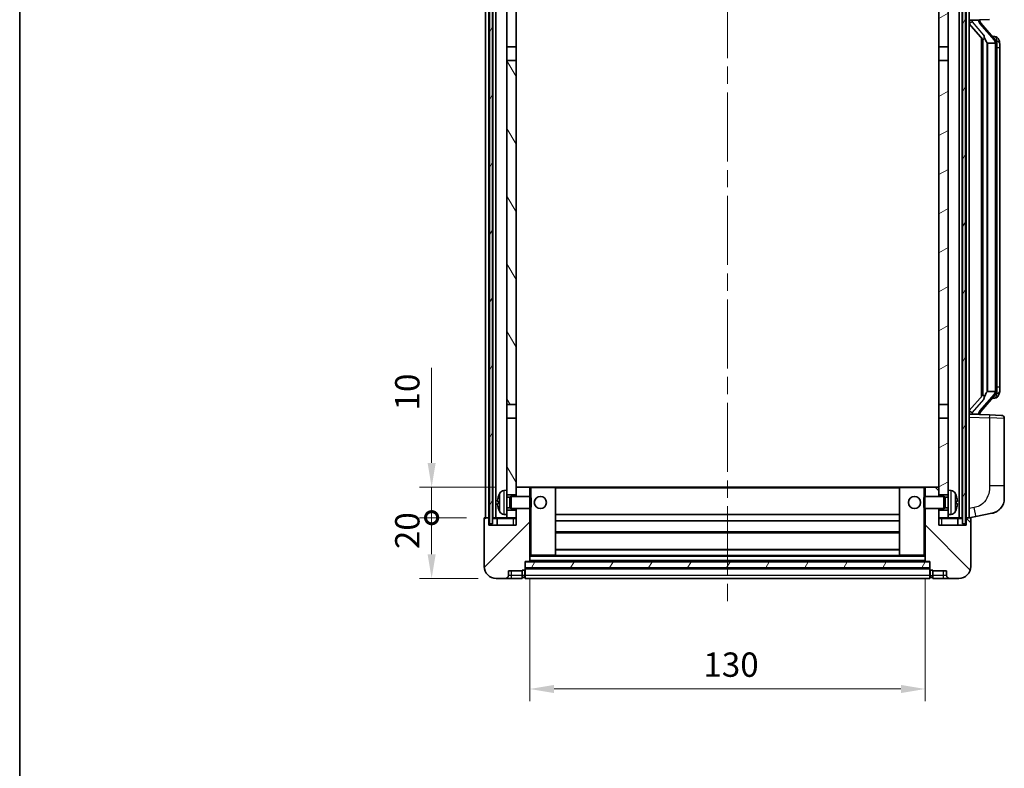
# Model space of a CAD drawing. Units: millimetres. Extents: x 58 to 7557, y 32 to 1156.
# Drawn here: x 1632 to 1956, y 629 to 875 of the extents above; entities that cross this region are included whole.
import ezdxf

# ---------------------------------------------------------------- set-up
doc = ezdxf.new("R2010")
doc.units = ezdxf.units.MM
doc.header["$LTSCALE"] = 4
doc.linetypes.add('CHAIN', pattern=[0.3543, 0.2362, -0.0295, 0.0591, -0.0295])
doc.layers.get('Defpoints').update_dxf_attribs({"lineweight": 25})
for name, color, linetype, lineweight in [('Border (ISO)', 7, 'Continuous', 35), ('Centerline (ISO)', 131, 'Continuous', 18), ('Dimension (ISO)', 7, 'Continuous', 18), ('Dimension (ISO) @ 1', 7, 'Continuous', 18), ('Hatch (ISO)', 1, 'Continuous', 18), ('Visible (ISO)', 7, 'Continuous', 35), ('Visible Narrow (ISO)', 7, 'Continuous', 25)]:
    doc.layers.add(name, color=color, linetype=linetype, lineweight=lineweight)
doc.styles.add('Note Text (TK)', font='txt')
doc.dimstyles.new('Default - Method 1b (TK)', dxfattribs={"dimscale": 4, "dimtxt": 2.5, "dimasz": 2.5, "dimexe": 1, "dimexo": 1.5, "dimgap": 1, "dimtad": 1, "dimtoh": 1, "dimrnd": 1e-08, "dimdsep": 46, "dimtxsty": 'Note Text (TK)', "dimcen": 0.09, "dimdle": 5, "dimclrd": 100, "dimclre": 100, "dimclrt": 7, "dimadec": 1, "dimazin": 1, "dimtfac": 1, "dimtmove": 0, "dimatfit": 3, "dimfxl": 1, "dimtolj": 1, "dimlwd": -1, "dimlwe": -1, "dimarcsym": 0})
pattern_1 = [(60, (1581.25, 4), (-9.6237, 5.55625), [])]

# ---------------------------------------------------------------- blocks, each defined once
blk = doc.blocks.new('図面枠 tk図枠')
at = {"layer": 'Border (ISO)'}
blk.add_line((14.5, 289), (14.5, 8), dxfattribs=at)
blk = doc.blocks.new('_DotSmall')
at = {"color": 0, "linetype": 'ByBlock', "const_width": 0.5}
blk.add_lwpolyline([(-0.0625, 0, 1), (0.0625, 0, 1)], format="xyb", close=True, dxfattribs=at)
blk = doc.blocks.new('*D284')
at = {"layer": 'Defpoints', "color": 0}
for p in [(1767.41, 710.93), (1784.91, 710.93), (1788.66, 690.93)]:
    blk.add_point(p, dxfattribs=at)
at = {"layer": 'Dimension (ISO)', "color": 100}
for p, q in [((1778.91, 710.93), (1763.41, 710.93)), ((1767.41, 698.93), (1767.41, 710.93)), ((1782.66, 690.93), (1763.41, 690.93))]:
    blk.add_line(p, q, dxfattribs=at)
blk.add_solid([(1766.08, 698.93), (1768.74, 698.93), (1767.41, 690.93)], dxfattribs=at)
at = {"layer": 'Dimension (ISO)', "color": 100, "xscale": 8, "yscale": 8, "zscale": 8, "rotation": 90}
blk.add_blockref('_DotSmall', (1767.41, 710.93), dxfattribs=at)
at = {"layer": 'Dimension (ISO)', "color": 7, "insert": (1759.41, 700.61), "char_height": 8, "attachment_point": 4, "rotation": 90, "style": 'Note Text (TK)'}
blk.add_mtext('\\A1;20', dxfattribs=at)
blk = doc.blocks.new('*D283')
at = {"layer": 'Defpoints', "color": 0}
for p in [(1767.41, 720.93), (1794.26, 720.93), (1784.91, 710.93)]:
    blk.add_point(p, dxfattribs=at)
at = {"layer": 'Dimension (ISO)', "color": 100}
for p, q in [((1767.41, 728.93), (1767.41, 760.18)), ((1788.26, 720.93), (1763.41, 720.93)), ((1767.41, 710.93), (1767.41, 720.93)), ((1778.91, 710.93), (1763.41, 710.93)), ((1767.41, 710.93), (1767.41, 702.93))]:
    blk.add_line(p, q, dxfattribs=at)
blk.add_solid([(1766.08, 728.93), (1768.74, 728.93), (1767.41, 720.93)], dxfattribs=at)
at = {"layer": 'Dimension (ISO)', "color": 100, "xscale": 8, "yscale": 8, "zscale": 8, "rotation": 90}
blk.add_blockref('_DotSmall', (1767.41, 710.93), dxfattribs=at)
at = {"layer": 'Dimension (ISO)', "color": 7, "insert": (1759.41, 746.18), "char_height": 8, "attachment_point": 4, "rotation": 90, "style": 'Note Text (TK)'}
blk.add_mtext('\\A1;10', dxfattribs=at)
blk = doc.blocks.new('*D280')
at = {"layer": 'Defpoints', "color": 0}
for p in [(1799.66, 696.63), (1929.66, 696.63), (1929.66, 654.63)]:
    blk.add_point(p, dxfattribs=at)
at = {"layer": 'Dimension (ISO)', "color": 100}
for p, q in [((1799.66, 690.63), (1799.66, 650.63)), ((1929.66, 690.63), (1929.66, 650.63)), ((1807.66, 654.63), (1921.66, 654.63))]:
    blk.add_line(p, q, dxfattribs=at)
for points in [[(1807.66, 655.96), (1807.66, 653.29), (1799.66, 654.63)], [(1921.66, 655.96), (1921.66, 653.29), (1929.66, 654.63)]]:
    blk.add_solid(points, dxfattribs=at)
at = {"layer": 'Dimension (ISO)', "color": 7, "insert": (1856.75, 662.63), "char_height": 8, "attachment_point": 4, "style": 'Note Text (TK)'}
blk.add_mtext('\\A1;130', dxfattribs=at)

msp = doc.modelspace()

# ---------------------------------------------------------------- hatches: boundary and pattern name
at = {"layer": 'Hatch (ISO)'}
h = msp.add_hatch(dxfattribs=at)
h.set_pattern_fill('ANSI31', color=256, scale=88.9, angle=14.999978, style=0)
h.set_pattern_definition(pattern_1)
h.paths.add_polyline_path([(1941.9107, 908.4281), (1941.9107, 708.9281), (1942.9107, 708.9281), (1942.9107, 908.4281)])
h.paths.add_polyline_path([(1786.4107, 908.4281), (1786.4107, 708.9281), (1787.4107, 708.9281), (1787.4107, 908.4281)])
h = msp.add_hatch(dxfattribs=at)
h.set_pattern_fill('ANSI31', color=256, scale=88.9, angle=75.000175, style=0)
h.set_pattern_definition([(120.0002, (1581.25, 4), (-9.62369, -5.55628), [])])
h.paths.add_polyline_path([(1792.1607, 713.4281), (1792.1607, 711.9281), (1792.1607, 710.9281), (1795.1607, 710.9281), (1795.1607, 713.4281)])
h.paths.add_polyline_path([(1792.1607, 865.6781), (1795.1607, 865.6781), (1795.1607, 908.4281), (1792.1607, 908.4281)])
h.paths.add_polyline_path([(1792.1607, 719.9281), (1792.1607, 718.4281), (1795.1607, 718.4281), (1795.1607, 720.8281), (1795.1607, 743.6781), (1792.1607, 743.6781)])
h.paths.add_polyline_path([(1792.1607, 748.1781), (1795.1607, 748.1781), (1795.1607, 861.1781), (1792.1607, 861.1781)])
h = msp.add_hatch(dxfattribs=at)
h.set_pattern_fill('ANSI31', color=256, scale=88.9, angle=-14.999978, style=0)
h.set_pattern_definition([(30, (1581.25, 4), (-5.55625, 9.6237), [])])
h.paths.add_polyline_path([(1937.1607, 711.9281), (1937.1607, 713.4281), (1934.1607, 713.4281), (1934.1607, 710.9281), (1937.1607, 710.9281)])
h.paths.add_polyline_path([(1934.1607, 865.6781), (1937.1607, 865.6781), (1937.1607, 908.4281), (1934.1607, 908.4281)])
h.paths.add_polyline_path([(1937.1607, 718.4281), (1937.1607, 719.9281), (1937.1607, 743.6781), (1934.1607, 743.6781), (1934.1607, 720.8281), (1934.1607, 718.4281)])
h.paths.add_polyline_path([(1934.1607, 748.1781), (1937.1607, 748.1781), (1937.1607, 861.1781), (1934.1607, 861.1781)])
h = msp.add_hatch(dxfattribs=at)
h.set_pattern_fill('ANSI31', color=256, scale=88.9, style=0)
h.set_pattern_definition([(45, (1581.25, 4), (-7.85772, 7.85772), [])])
edge = h.paths.add_edge_path()
edge.add_line((1788.6607, 690.9281), (1791.6607, 690.9281))
edge.add_ellipse((1791.6607, 691.9281), major_axis=(0, -1), ratio=1, start_angle=0, end_angle=90)
edge.add_line((1792.6607, 691.9281), (1792.6607, 693.4281))
edge.add_line((1792.6607, 693.4281), (1797.1607, 693.4281))
edge.add_line((1797.1607, 693.4281), (1797.1607, 693.7281))
edge.add_line((1797.1607, 693.7281), (1797.9107, 693.7281))
edge.add_ellipse((1797.9107, 693.9781), major_axis=(0, -0.25), ratio=1, start_angle=0, end_angle=90)
edge.add_line((1798.1607, 693.9781), (1798.1607, 694.4281))
edge.add_line((1798.1607, 694.4281), (1798.1607, 696.4281))
edge.add_line((1798.1607, 696.4281), (1798.1607, 696.5281))
edge.add_line((1798.1607, 696.5281), (1799.5607, 696.5281))
edge.add_ellipse((1799.5607, 696.6281), major_axis=(0, -0.1), ratio=1, start_angle=0, end_angle=90)
edge.add_line((1799.6607, 696.6281), (1799.6607, 713.9281))
edge.add_line((1799.6607, 713.9281), (1795.1607, 713.9281))
edge.add_line((1795.1607, 713.9281), (1795.1607, 713.4281))
edge.add_line((1795.1607, 713.4281), (1795.1607, 710.9281))
edge.add_line((1795.1607, 710.9281), (1795.1607, 708.4281))
edge.add_line((1795.1607, 708.4281), (1786.1607, 708.4281))
edge.add_line((1786.1607, 708.4281), (1786.1607, 710.6781))
edge.add_ellipse((1785.9107, 710.6781), major_axis=(0.25, 0), ratio=1, start_angle=0, end_angle=90)
edge.add_line((1785.9107, 710.9281), (1784.9107, 710.9281))
edge.add_ellipse((1784.9107, 710.6781), major_axis=(0, 0.25), ratio=1, start_angle=0, end_angle=90)
edge.add_line((1784.6607, 710.6781), (1784.6607, 694.9281))
edge.add_ellipse((1788.6607, 694.9281), major_axis=(-4, 0), ratio=1, start_angle=0, end_angle=90)
edge = h.paths.add_edge_path()
edge.add_ellipse((1799.5607, 720.8281), major_axis=(0.1, 0), ratio=1, start_angle=0, end_angle=90)
edge.add_line((1799.5607, 720.9281), (1795.2607, 720.9281))
edge.add_ellipse((1795.2607, 720.8281), major_axis=(0, 0.1), ratio=1, start_angle=0, end_angle=90)
edge.add_line((1795.1607, 720.8281), (1795.1607, 718.4281))
edge.add_line((1795.1607, 718.4281), (1795.1607, 717.9281))
edge.add_line((1795.1607, 717.9281), (1799.6607, 717.9281))
edge.add_line((1799.6607, 717.9281), (1799.6607, 720.8281))
h = msp.add_hatch(dxfattribs=at)
h.set_pattern_fill('ANSI31', color=256, scale=88.9, angle=90.00021, style=0)
h.set_pattern_definition([(135.0002, (1581.25, 4), (-7.8577, -7.85775), [])])
edge = h.paths.add_edge_path()
edge.add_line((1937.6607, 690.9281), (1940.6607, 690.9281))
edge.add_ellipse((1940.6607, 694.9281), major_axis=(0, -4), ratio=1, start_angle=0, end_angle=90)
edge.add_line((1944.6607, 694.9281), (1944.6607, 710.6781))
edge.add_ellipse((1944.4107, 710.6781), major_axis=(0.25, 0), ratio=1, start_angle=0, end_angle=90)
edge.add_line((1944.4107, 710.9281), (1943.4107, 710.9281))
edge.add_ellipse((1943.4107, 710.6781), major_axis=(0, 0.25), ratio=1, start_angle=0, end_angle=90)
edge.add_line((1943.1607, 710.6781), (1943.1607, 708.4281))
edge.add_line((1943.1607, 708.4281), (1934.1607, 708.4281))
edge.add_line((1934.1607, 708.4281), (1934.1607, 710.9281))
edge.add_line((1934.1607, 710.9281), (1934.1607, 713.4281))
edge.add_line((1934.1607, 713.4281), (1934.1607, 713.9281))
edge.add_line((1934.1607, 713.9281), (1929.6607, 713.9281))
edge.add_line((1929.6607, 713.9281), (1929.6607, 696.6281))
edge.add_ellipse((1929.7607, 696.6281), major_axis=(-0.1, 0), ratio=1, start_angle=0, end_angle=90)
edge.add_line((1929.7607, 696.5281), (1931.1607, 696.5281))
edge.add_line((1931.1607, 696.5281), (1931.1607, 696.4281))
edge.add_line((1931.1607, 696.4281), (1931.1607, 694.4281))
edge.add_line((1931.1607, 694.4281), (1931.1607, 693.9781))
edge.add_ellipse((1931.4107, 693.9781), major_axis=(-0.25, 0), ratio=1, start_angle=0, end_angle=90)
edge.add_line((1931.4107, 693.7281), (1932.1607, 693.7281))
edge.add_line((1932.1607, 693.7281), (1932.1607, 693.4281))
edge.add_line((1932.1607, 693.4281), (1936.6607, 693.4281))
edge.add_line((1936.6607, 693.4281), (1936.6607, 691.9281))
edge.add_ellipse((1937.6607, 691.9281), major_axis=(-1, 0), ratio=1, start_angle=0, end_angle=90)
edge = h.paths.add_edge_path()
edge.add_ellipse((1929.7607, 720.8281), major_axis=(0, 0.1), ratio=1, start_angle=0, end_angle=90)
edge.add_line((1929.6607, 720.8281), (1929.6607, 717.9281))
edge.add_line((1929.6607, 717.9281), (1934.1607, 717.9281))
edge.add_line((1934.1607, 717.9281), (1934.1607, 718.4281))
edge.add_line((1934.1607, 718.4281), (1934.1607, 720.8281))
edge.add_ellipse((1934.0607, 720.8281), major_axis=(0.1, 0), ratio=1, start_angle=0, end_angle=90)
edge.add_line((1934.0607, 720.9281), (1929.7607, 720.9281))
h = msp.add_hatch(dxfattribs=at)
h.set_pattern_fill('ANSI31', color=256, scale=88.9, angle=14.999978, style=0)
h.set_pattern_definition(pattern_1)
h.paths.add_polyline_path([(1798.1607, 696.4281), (1798.1607, 694.4281), (1931.1607, 694.4281), (1931.1607, 696.4281)])

# ---------------------------------------------------------------- linework, layer by layer
at = {"layer": 'Centerline (ISO)', "linetype": 'CHAIN', "ltscale": 23.990969}
msp.add_line((1864.6607, 918.6781), (1864.6607, 682.1781), dxfattribs=at)
at = {"layer": 'Visible (ISO)'}
for p, q in [((1785.1607, 710.9281), (1785.1607, 908.4281)), ((1786.1607, 710.9281), (1786.1607, 908.4281)), ((1786.4107, 908.4281), (1786.4107, 708.9281)), ((1787.4107, 708.9281), (1787.4107, 908.4281)), ((1787.5107, 710.9281), (1787.5107, 908.4281)), ((1788.5107, 710.9281), (1788.5107, 908.4281)), ((1792.1607, 908.4281), (1792.1607, 865.6781)), ((1795.1607, 865.6781), (1795.1607, 908.4281)), ((1934.1607, 908.4281), (1934.1607, 865.6781)), ((1937.1607, 865.6781), (1937.1607, 908.4281)), ((1940.8107, 710.9281), (1940.8107, 908.4281)), ((1941.8107, 710.9281), (1941.8107, 908.4281)), ((1941.9107, 908.4281), (1941.9107, 708.9281)), ((1942.9107, 708.9281), (1942.9107, 908.4281)), ((1943.1607, 710.9281), (1943.1607, 908.4281)), ((1944.1607, 710.9281), (1944.1607, 908.4281)), ((1944.1607, 874.4281), (1950.8352, 874.6612)), ((1945.1607, 874.4381), (1947.1607, 874.4381)), ((1947.6607, 874.3647), (1947.6607, 874.5503)), ((1947.6607, 874.159), (1947.6607, 874.3647)), ((1944.1607, 873.2387), (1948.5934, 868.1394)), ((1952.6701, 868.0225), (1947.906, 873.503)), ((1948.1607, 868.6372), (1948.1607, 750.719)), ((1948.5607, 868.177), (1948.5607, 751.1792)), ((1952.5913, 869.1131), (1951.722, 869.1131)), ((1953.4248, 868.6785), (1953.346, 868.7692)), ((1792.1607, 865.6781), (1795.1607, 865.6781)), ((1792.1607, 861.1781), (1792.1607, 865.6781)), ((1795.1607, 865.6781), (1795.1607, 861.1781)), ((1934.1607, 865.6781), (1937.1607, 865.6781)), ((1934.1607, 861.1781), (1934.1607, 865.6781)), ((1937.1607, 865.6781), (1937.1607, 861.1781)), ((1950.1607, 866.9381), (1950.0756, 867.009)), ((1952.6433, 866.9381), (1950.1607, 866.9381)), ((1950.1607, 866.9381), (1950.1607, 752.4181)), ((1953.1607, 752.6459), (1953.1607, 866.7103)), ((1954.1607, 865.3631), (1954.1607, 866.7103)), ((1954.1607, 753.9931), (1954.1607, 865.3631)), ((1795.1607, 861.1781), (1792.1607, 861.1781)), ((1792.1607, 861.1781), (1792.1607, 748.1781)), ((1795.1607, 748.1781), (1795.1607, 861.1781)), ((1937.1607, 861.1781), (1934.1607, 861.1781)), ((1934.1607, 861.1781), (1934.1607, 748.1781)), ((1937.1607, 748.1781), (1937.1607, 861.1781)), ((1948.5934, 751.2168), (1944.1607, 746.1176)), ((1947.906, 745.8533), (1952.6701, 751.3338)), ((1950.0756, 752.3472), (1950.1607, 752.4181)), ((1950.1607, 752.4181), (1952.6433, 752.4181)), ((1954.1607, 752.6459), (1954.1607, 753.9931)), ((1792.1607, 748.1781), (1795.1607, 748.1781)), ((1792.1607, 743.6781), (1792.1607, 748.1781)), ((1795.1607, 748.1781), (1795.1607, 743.6781)), ((1934.1607, 748.1781), (1937.1607, 748.1781)), ((1934.1607, 743.6781), (1934.1607, 748.1781)), ((1937.1607, 748.1781), (1937.1607, 743.6781)), ((1952.5913, 750.2431), (1951.722, 750.2431)), ((1953.346, 750.5871), (1953.4248, 750.6777)), ((1950.8352, 744.695), (1944.1607, 744.9281)), ((1945.1607, 744.9181), (1947.1607, 744.9181)), ((1947.6607, 744.9915), (1947.6607, 745.1972)), ((1947.6607, 744.8059), (1947.6607, 744.9915)), ((1950.8352, 744.695), (1954.6956, 744.5602)), ((1795.1607, 743.6781), (1792.1607, 743.6781)), ((1792.1607, 743.6781), (1792.1607, 719.9281)), ((1795.1607, 718.4281), (1795.1607, 743.6781)), ((1937.1607, 743.6781), (1934.1607, 743.6781)), ((1934.1607, 743.6781), (1934.1607, 718.4281)), ((1937.1607, 719.9281), (1937.1607, 743.6781)), ((1955.6607, 721.4178), (1955.6607, 743.5608)), ((1791.1018, 719.8355), (1792.1607, 719.9281)), ((1792.1607, 711.9281), (1792.1607, 719.9281)), ((1795.2607, 720.9281), (1795.1607, 720.9281)), ((1795.1607, 720.8281), (1795.1607, 717.9281)), ((1799.5607, 720.9281), (1795.2607, 720.9281)), ((1800.1607, 720.9281), (1799.5607, 720.9281)), ((1799.6607, 717.9281), (1799.6607, 720.8281)), ((1808.0607, 720.9281), (1800.1607, 720.9281)), ((1921.2607, 720.9281), (1808.0607, 720.9281)), ((1808.1607, 698.6281), (1808.1607, 720.8281)), ((1921.1607, 720.8281), (1921.1607, 698.6281)), ((1929.1607, 720.9281), (1921.2607, 720.9281)), ((1929.7607, 720.9281), (1929.1607, 720.9281)), ((1929.6607, 720.8281), (1929.6607, 717.9281)), ((1934.0607, 720.9281), (1929.7607, 720.9281)), ((1934.1607, 720.9281), (1934.0607, 720.9281)), ((1934.1607, 717.9281), (1934.1607, 720.8281)), ((1937.1607, 719.9281), (1937.1607, 711.9281)), ((1938.2196, 719.8355), (1937.1607, 719.9281)), ((1955.6607, 721.4178), (1955.6607, 717.2852)), ((1789.4467, 716.2104), (1789.4467, 715.6458)), ((1792.1607, 718.4281), (1795.1607, 718.4281)), ((1792.1607, 717.7134), (1793.1313, 717.7134)), ((1793.1313, 717.7134), (1793.5607, 717.9281)), ((1793.1313, 714.1429), (1793.1313, 717.7134)), ((1793.5607, 713.9281), (1793.5607, 717.9281)), ((1793.5607, 717.9281), (1799.7312, 717.9281)), ((1799.7312, 713.9281), (1799.7312, 717.9281)), ((1800.1607, 717.4987), (1799.7312, 717.9281)), ((1800.1607, 717.4987), (1800.1607, 714.3575)), ((1929.1607, 717.4987), (1929.5902, 717.9281)), ((1929.1607, 714.3575), (1929.1607, 717.4987)), ((1929.5902, 717.9281), (1929.5902, 713.9281)), ((1935.7607, 717.9281), (1929.5902, 717.9281)), ((1934.1607, 718.4281), (1937.1607, 718.4281)), ((1935.7607, 717.9281), (1935.7607, 713.9281)), ((1936.1901, 717.7134), (1935.7607, 717.9281)), ((1936.1901, 717.7134), (1936.1901, 714.1429)), ((1937.1607, 717.7134), (1936.1901, 717.7134)), ((1939.8747, 715.6458), (1939.8747, 716.2104)), ((1792.1607, 714.1429), (1793.1313, 714.1429)), ((1795.1607, 713.4281), (1792.1607, 713.4281)), ((1793.1313, 714.1429), (1793.5607, 713.9281)), ((1793.5607, 713.9281), (1799.7312, 713.9281)), ((1795.1607, 713.9281), (1795.1607, 708.4281)), ((1795.1607, 710.9281), (1795.1607, 713.4281)), ((1799.6607, 696.6281), (1799.6607, 713.9281)), ((1800.1607, 714.3575), (1799.7312, 713.9281)), ((1929.1607, 714.3575), (1929.5902, 713.9281)), ((1935.7607, 713.9281), (1929.5902, 713.9281)), ((1929.6607, 713.9281), (1929.6607, 696.6281)), ((1934.1607, 708.4281), (1934.1607, 713.9281)), ((1937.1607, 713.4281), (1934.1607, 713.4281)), ((1934.1607, 713.4281), (1934.1607, 710.9281)), ((1936.1901, 714.1429), (1935.7607, 713.9281)), ((1937.1607, 714.1429), (1936.1901, 714.1429)), ((1946.2559, 711.3354), (1951.6147, 712.377)), ((1784.6607, 710.6781), (1784.6607, 694.9281)), ((1785.9107, 710.9281), (1784.9107, 710.9281)), ((1786.1607, 710.9281), (1785.9107, 710.9281)), ((1786.1607, 710.9281), (1786.4107, 710.9281)), ((1786.1607, 708.4281), (1786.1607, 710.6781)), ((1786.4107, 708.9281), (1787.4107, 708.9281)), ((1787.4107, 710.9281), (1787.5107, 710.9281)), ((1787.5107, 710.9281), (1788.5107, 710.9281)), ((1788.5107, 710.9281), (1792.1607, 710.9281)), ((1788.9107, 710.6781), (1788.9107, 708.4281)), ((1791.1018, 712.0208), (1792.1607, 711.9281)), ((1792.1607, 711.9281), (1792.1607, 710.9281)), ((1792.1607, 710.9281), (1795.1607, 710.9281)), ((1921.1607, 711.9281), (1808.1607, 711.9281)), ((1921.1607, 709.9281), (1808.1607, 709.9281)), ((1934.1607, 710.9281), (1937.1607, 710.9281)), ((1938.2196, 712.0208), (1937.1607, 711.9281)), ((1937.1607, 710.9281), (1937.1607, 711.9281)), ((1937.1607, 710.9281), (1940.8107, 710.9281)), ((1940.4107, 708.4281), (1940.4107, 710.6781)), ((1940.8107, 710.9281), (1941.8107, 710.9281)), ((1941.8107, 710.9281), (1941.9107, 710.9281)), ((1941.9107, 708.9281), (1942.9107, 708.9281)), ((1942.9107, 710.9281), (1943.1607, 710.9281)), ((1943.4107, 710.9281), (1943.1607, 710.9281)), ((1943.1607, 710.6781), (1943.1607, 708.4281)), ((1944.4107, 710.9281), (1943.4107, 710.9281)), ((1944.1607, 710.9281), (1946.2559, 711.3354)), ((1944.6607, 694.9281), (1944.6607, 710.6781)), ((1795.1607, 708.4281), (1786.1607, 708.4281)), ((1921.1607, 705.9281), (1808.1607, 705.9281)), ((1943.1607, 708.4281), (1934.1607, 708.4281)), ((1921.1607, 700.5281), (1808.1607, 700.5281)), ((1798.1607, 693.9781), (1798.1607, 696.5281)), ((1798.1607, 696.5281), (1799.5607, 696.5281)), ((1798.1607, 696.4281), (1798.1607, 694.4281)), ((1931.1607, 696.4281), (1798.1607, 696.4281)), ((1929.7607, 696.5281), (1799.5607, 696.5281)), ((1799.6607, 698.5281), (1800.1607, 698.5281)), ((1800.1607, 698.5281), (1808.0607, 698.5281)), ((1921.2607, 698.5281), (1808.0607, 698.5281)), ((1921.2607, 698.5281), (1929.1607, 698.5281)), ((1929.1607, 698.5281), (1929.6607, 698.5281)), ((1929.7607, 696.5281), (1931.1607, 696.5281)), ((1931.1607, 696.5281), (1931.1607, 693.9781)), ((1931.1607, 694.4281), (1931.1607, 696.4281)), ((1792.6607, 691.9281), (1792.6607, 693.4281)), ((1792.6607, 693.4281), (1797.1607, 693.4281)), ((1797.1607, 693.4281), (1797.1607, 693.7281)), ((1797.1607, 693.7281), (1797.9107, 693.7281)), ((1797.1607, 691.9281), (1797.1607, 693.4281)), ((1798.1607, 694.4281), (1931.1607, 694.4281)), ((1931.1607, 694.3281), (1798.1607, 694.3281)), ((1798.1607, 693.9781), (1798.1607, 691.9281)), ((1931.1607, 691.9281), (1931.1607, 693.9781)), ((1931.4107, 693.7281), (1932.1607, 693.7281)), ((1932.1607, 693.7281), (1932.1607, 693.4281)), ((1932.1607, 693.4281), (1936.6607, 693.4281)), ((1932.1607, 693.4281), (1932.1607, 691.9281)), ((1936.6607, 693.4281), (1936.6607, 691.9281)), ((1788.6607, 690.9281), (1791.6607, 690.9281)), ((1791.6607, 690.9281), (1793.6607, 690.9281)), ((1793.6607, 690.9281), (1797.1607, 690.9281)), ((1797.1607, 691.9281), (1797.1607, 690.9281)), ((1797.9107, 691.2281), (1797.1607, 691.2281)), ((1798.1607, 690.9281), (1798.1607, 691.9281)), ((1931.1607, 690.9281), (1798.1607, 690.9281)), ((1931.1607, 691.9281), (1931.1607, 690.9281)), ((1931.4107, 691.2281), (1932.1607, 691.2281)), ((1932.1607, 690.9281), (1932.1607, 691.9281)), ((1932.1607, 690.9281), (1935.6607, 690.9281)), ((1935.6607, 690.9281), (1937.6607, 690.9281)), ((1937.6607, 690.9281), (1940.6607, 690.9281))]:
    msp.add_line(p, q, dxfattribs=at)
for centre in [(1803.1607, 715.9281), (1926.1607, 715.9281)]:
    msp.add_circle(centre, 2, dxfattribs=at)
for centre, radius, start, end in [((1948.6607, 874.159), 1, 180, 221), ((1952.5913, 868.1131), 1, 41, 90), ((1951.1607, 866.7103), 2, 5.907532, 41), ((1951.1607, 866.7103), 2, 0, 5.907532), ((1951.1607, 752.6459), 2, 319, 354.092468), ((1951.1607, 752.6459), 2, 354.092468, 0), ((1952.5913, 751.2431), 1, 270, 319), ((1948.6607, 745.1972), 1, 139, 180), ((1954.6607, 743.5608), 1, 0, 88), ((1795.5607, 715.9281), 6.5, 151.827266, 159.960393), ((1791.2412, 718.2416), 1.6, 95, 151.827266), ((1795.2607, 720.8281), 0.1, 90, 180), ((1799.5607, 720.8281), 0.1, 0, 90), ((1808.0607, 720.8281), 0.1, 0, 90), ((1921.2607, 720.8281), 0.1, 90, 180), ((1929.7607, 720.8281), 0.1, 90, 180), ((1934.0607, 720.8281), 0.1, 0, 90), ((1938.0802, 718.2416), 1.6, 28.172734, 85), ((1933.7607, 715.9281), 6.5, 20.039607, 28.172734), ((1789.5713, 718.1128), 0.1246, 159.960393, 178.185174), ((1939.7501, 718.1128), 0.1246, 1.814826, 20.039607), ((1950.6607, 717.2852), 5, 318.90433, 0), ((1789.5713, 713.7435), 0.1246, 181.814826, 200.039607), ((1795.5607, 715.9281), 6.5, 200.039607, 208.172734), ((1791.2412, 713.6147), 1.6, 208.172734, 265), ((1938.0802, 713.6147), 1.6, 275, 331.827266), ((1933.7607, 715.9281), 6.5, 331.827266, 339.960393), ((1939.7501, 713.7435), 0.1246, 339.960393, 358.185174), ((1784.9107, 710.6781), 0.25, 90, 180), ((1785.9107, 710.6781), 0.25, 0, 90), ((1788.6607, 710.6781), 0.25, 0, 90), ((1940.6607, 710.6781), 0.25, 90, 180), ((1943.4107, 710.6781), 0.25, 90, 180), ((1944.4107, 710.6781), 0.25, 0, 90), ((1799.5607, 696.6281), 0.1, 270, 0), ((1808.0607, 698.6281), 0.1, 270, 0), ((1921.2607, 698.6281), 0.1, 180, 270), ((1929.7607, 696.6281), 0.1, 180, 270), ((1788.6607, 694.9281), 4, 180, 270), ((1797.9107, 693.9781), 0.25, 270, 0), ((1931.4107, 693.9781), 0.25, 180, 270), ((1940.6607, 694.9281), 4, 270, 0), ((1791.6607, 691.9281), 1, 270, 0), ((1797.9107, 691.4781), 0.25, 270, 0), ((1931.4107, 691.4781), 0.25, 180, 270), ((1937.6607, 691.9281), 1, 180, 270)]:
    msp.add_arc(centre, radius, start, end, dxfattribs=at)
for centre, major_axis, ratio, start_param, end_param in [((1945.1607, 874.2913), (-1, 0), 0.14676884, 4.71238898, 6.28318531), ((1945.1607, 873.6126), (-0.9955, -0.3722), 0.25438663, 4.61756297, 6.18835929), ((1947.1607, 874.3647), (0.5, 0), 0.14676884, 0, 1.57079633), ((1950.5607, 873.4766), (0, -6.6667), 0.3, 5.34289009, 6.03820664), ((1950.5607, 745.8796), (0, 6.6667), 0.3, 0.24497866, 0.94029521), ((1945.1607, 745.7437), (0.9955, -0.3722), 0.25438663, 3.23641867, 4.807215), ((1945.1607, 745.0649), (-1, 0), 0.14676884, 0, 1.57079633), ((1947.1607, 744.9915), (0.5, 0), 0.14676884, 4.71238898, 6.28318531), ((1795.5485, 715.921), (-3.2829, 5.6083), 0.99488747, 0.69485901, 0.93384331), ((1795.5485, 715.7885), (-6.4737, 0.5671), 0.05101764, 0.10959827, 0.34858257), ((1795.5485, 716.0677), (-6.4737, -0.5671), 0.05101764, 5.93460274, 6.17358703), ((1933.7729, 715.921), (-3.2829, -5.6083), 0.99488747, 2.20774935, 2.44673364), ((1933.7729, 715.7885), (6.4737, 0.5671), 0.05101764, 5.93460274, 6.17358703), ((1933.7729, 716.0677), (6.4737, -0.5671), 0.05101764, 0.10959827, 0.34858257), ((1795.5485, 715.9353), (3.2829, 5.6083), 0.99488747, 2.20774935, 2.44673364), ((1933.7729, 715.9353), (3.2829, -5.6083), 0.99488747, 0.69485901, 0.93384331)]:
    msp.add_ellipse(centre, major_axis=major_axis, ratio=ratio, start_param=start_param, end_param=end_param, dxfattribs=at)
for points, knots in [([(1948.9452, 869.5463), (1948.9475, 869.5357), (1948.9498, 869.5253), (1949.0018, 869.2843), (1949.0558, 869.0017), (1949.0558, 868.7565), (1949.0558, 868.6818), (1949.0504, 868.6002), (1949.0202, 868.4485), (1948.9949, 868.3787), (1948.9386, 868.2775), (1948.9067, 868.2368), (1948.8418, 868.1745), (1948.8091, 868.1524), (1948.719, 868.1054), (1948.664, 868.0997), (1948.6134, 868.121), (1948.6024, 868.1291), (1948.5934, 868.1394)], [0.742305626, 0.742305626, 0.742305626, 0.742305626, 0.745632696, 0.745632696, 0.819200354, 0.819200354, 0.819200354, 0.841590598, 0.841590598, 0.863980841, 0.863980841, 0.882920663, 0.882920663, 0.901860485, 0.901860485, 0.943798526, 0.943798526, 0.958212109, 0.958212109, 0.958212109, 0.958212109]), ([(1954.1607, 866.7103), (1954.1607, 867.3042), (1954.0102, 867.7083), (1953.705, 868.3407), (1953.534, 868.5529), (1953.4248, 868.6785)], [0, 0, 0, 0, 0.2061269, 0.2061269, 0.42564821, 0.42564821, 0.42564821, 0.42564821]), ([(1953.1501, 866.9162), (1953.1501, 866.9163), (1953.15, 866.9165), (1953.1487, 866.9257), (1953.1357, 866.9335), (1953.0867, 866.9459), (1953.0502, 866.9503), (1952.9587, 866.9545), (1952.9047, 866.9544), (1952.786, 866.9498), (1952.7225, 866.9453), (1952.6583, 866.9389)], [-0.0778087689, -0.0778087689, -0.0778087689, -0.0778087689, -0.0774791395, -0.0774791395, -0.0585788033, -0.0585788033, -0.0389062325, -0.0389062325, -0.0193765361, -0.0193765361, 0, 0, 0, 0]), ([(1948.5934, 751.2168), (1948.6024, 751.2272), (1948.6134, 751.2352), (1948.664, 751.2565), (1948.719, 751.2508), (1948.8091, 751.2038), (1948.8418, 751.1818), (1948.9067, 751.1194), (1948.9386, 751.0788), (1948.9949, 750.9775), (1949.0202, 750.9077), (1949.0504, 750.756), (1949.0558, 750.6744), (1949.0558, 750.3883), (1949.0139, 750.1427), (1948.9645, 749.8992), (1948.9551, 749.8549), (1948.9452, 749.8099)], [0.219421737, 0.219421737, 0.219421737, 0.219421737, 0.23383532, 0.23383532, 0.275773361, 0.275773361, 0.294713183, 0.294713183, 0.313653005, 0.313653005, 0.336043248, 0.336043248, 0.358433491, 0.358433491, 0.421861067, 0.421861067, 0.435453192, 0.435453192, 0.435453192, 0.435453192]), ([(1953.1501, 752.44), (1953.1501, 752.4399), (1953.15, 752.4397), (1953.1487, 752.4305), (1953.1357, 752.4227), (1953.0867, 752.4103), (1953.0502, 752.406), (1952.9587, 752.4017), (1952.9047, 752.4018), (1952.786, 752.4065), (1952.7225, 752.4109), (1952.6583, 752.4174)], [-0.0003297628, -0.0003297628, -0.0003297628, -0.0003297628, 0, 0, 0.0189079865, 0.0189079865, 0.0385885202, 0.0385885202, 0.0581261217, 0.0581261217, 0.0775105008, 0.0775105008, 0.0775105008, 0.0775105008]), ([(1953.4248, 750.6777), (1953.4792, 750.7402), (1953.5485, 750.8249), (1953.7155, 751.0653), (1953.8162, 751.2313), (1953.9876, 751.6222), (1954.0616, 751.8363), (1954.1405, 752.2605), (1954.1607, 752.4415), (1954.1607, 752.6459)], [0, 0, 0, 0, 0.109280085, 0.109280085, 0.240591253, 0.240591253, 0.354088722, 0.354088722, 0.425024641, 0.425024641, 0.425024641, 0.425024641]), ([(1789.1104, 716.3161), (1789.1061, 716.3186), (1789.1024, 716.3294), (1789.0978, 716.3677), (1789.0968, 716.3951), (1789.0975, 716.457), (1789.0991, 716.4956), (1789.1043, 716.5676), (1789.1072, 716.5996), (1789.1104, 716.6308)], [0, 0, 0, 0, 0.0125039067, 0.0125039067, 0.0250078135, 0.0250078135, 0.0375277995, 0.0375277995, 0.0466766392, 0.0466766392, 0.0466766392, 0.0466766392]), ([(1789.1104, 715.2254), (1789.1061, 715.2668), (1789.1024, 715.3105), (1789.0978, 715.3902), (1789.0968, 715.4261), (1789.0975, 715.4821), (1789.0991, 715.5058), (1789.1043, 715.5318), (1789.1072, 715.5383), (1789.1104, 715.5401)], [0, 0, 0, 0, 0.0124997785, 0.0124997785, 0.0249995571, 0.0249995571, 0.0375236714, 0.0375236714, 0.0466766062, 0.0466766062, 0.0466766062, 0.0466766062]), ([(1940.2109, 716.6308), (1940.2153, 716.5895), (1940.219, 716.5457), (1940.2236, 716.466), (1940.2246, 716.4301), (1940.2239, 716.3741), (1940.2222, 716.3504), (1940.2171, 716.3244), (1940.2142, 716.318), (1940.2109, 716.3161)], [0, 0, 0, 0, 0.0124997785, 0.0124997785, 0.0249995571, 0.0249995571, 0.0375236714, 0.0375236714, 0.0466766062, 0.0466766062, 0.0466766062, 0.0466766062]), ([(1940.2109, 715.5401), (1940.2153, 715.5376), (1940.219, 715.5268), (1940.2236, 715.4885), (1940.2246, 715.4611), (1940.2239, 715.3992), (1940.2222, 715.3607), (1940.2171, 715.2886), (1940.2142, 715.2566), (1940.2109, 715.2254)], [0, 0, 0, 0, 0.0125039067, 0.0125039067, 0.0250078135, 0.0250078135, 0.0375277995, 0.0375277995, 0.0466766392, 0.0466766392, 0.0466766392, 0.0466766392]), ([(1954.4288, 713.9986), (1954.4093, 713.9762), (1954.3902, 713.9548), (1954.3493, 713.9095), (1954.3282, 713.8865), (1954.2636, 713.8178), (1954.2183, 713.7712), (1954.0811, 713.6358), (1953.9839, 713.5469), (1953.7576, 713.3562), (1953.625, 713.2551), (1953.2845, 713.0217), (1953.0696, 712.8968), (1952.6049, 712.6705), (1952.3513, 712.5719), (1951.9356, 712.4477), (1951.7756, 712.4083), (1951.6147, 712.377)], [0, 0, 0, 0, 0.010823116, 0.010823116, 0.021555164, 0.021555164, 0.042579621, 0.042579621, 0.082862142, 0.082862142, 0.132680778, 0.132680778, 0.206708077, 0.206708077, 0.289770927, 0.289770927, 0.340209224, 0.340209224, 0.340209224, 0.340209224]), ([(1952.965, 712.8478), (1952.7753, 712.7493), (1952.5803, 712.6635), (1952.1327, 712.4994), (1951.8746, 712.4275), (1951.6147, 712.377)], [0.193034956, 0.193034956, 0.193034956, 0.193034956, 0.257659665, 0.257659665, 0.339004358, 0.339004358, 0.339004358, 0.339004358]), ([(1954.4288, 713.9986), (1954.4001, 713.9657), (1954.372, 713.9343), (1954.3114, 713.8683), (1954.2798, 713.8349), (1954.184, 713.7362), (1954.1165, 713.6703), (1954.0248, 713.5859), (1954.0029, 713.5662), (1953.9808, 713.5465)], [0, 0, 0, 0, 0.0153264144, 0.0153264144, 0.0304667096, 0.0304667096, 0.0599334156, 0.0599334156, 0.0689999837, 0.0689999837, 0.0689999837, 0.0689999837])]:
    msp.add_open_spline(points, degree=3, knots=knots, dxfattribs=at)
for points in [[(1952.6583, 866.9389), (1952.6531, 866.9383), (1952.6481, 866.9381), (1952.6433, 866.9381)], [(1952.6433, 752.4181), (1952.6481, 752.4181), (1952.6531, 752.4179), (1952.6583, 752.4174)]]:
    msp.add_open_spline(points, degree=3, dxfattribs=at)
at = {"layer": 'Visible Narrow (ISO)'}
for p, q in [((1945.1607, 874.4381), (1945.1607, 874.463)), ((1945.1607, 873.8999), (1945.1607, 874.4381)), ((1948.9452, 869.5463), (1945.1607, 873.8999)), ((1947.1607, 874.5329), (1947.1607, 874.4381)), ((1947.1607, 874.4381), (1947.1607, 874.3027)), ((1947.5286, 873.3186), (1952.2928, 867.8381)), ((1953.1607, 867.5276), (1953.1607, 866.7103)), ((1950.0756, 752.3472), (1950.0756, 867.009)), ((1953.1607, 866.7103), (1952.6607, 866.7103)), ((1952.6607, 866.7103), (1952.6607, 752.6459)), ((1954.1607, 865.3631), (1953.1607, 865.3631)), ((1952.2928, 751.5181), (1947.5286, 746.0376)), ((1953.1607, 752.6459), (1952.6607, 752.6459)), ((1953.1607, 753.9931), (1954.1607, 753.9931)), ((1953.1607, 752.6459), (1953.1607, 751.8286)), ((1945.1607, 745.4563), (1948.9452, 749.8099)), ((1945.1607, 744.9181), (1945.1607, 745.4563)), ((1945.1607, 744.8932), (1945.1607, 744.9181)), ((1947.1607, 745.0535), (1947.1607, 744.9181)), ((1947.1607, 744.9181), (1947.1607, 744.8233)), ((1944.1607, 743.9287), (1950.8352, 743.6956)), ((1955.6607, 743.5608), (1950.8352, 743.6956)), ((1950.8352, 743.6956), (1950.8352, 721.4178)), ((1789.8308, 712.8593), (1789.8308, 718.997)), ((1791.1018, 719.8355), (1791.1018, 712.0208)), ((1799.6607, 720.8281), (1800.1607, 720.8281)), ((1800.1607, 720.9281), (1800.1607, 720.8281)), ((1800.1607, 720.8281), (1808.0607, 720.8281)), ((1800.1607, 717.4987), (1800.1607, 720.8281)), ((1808.0607, 720.8281), (1808.0607, 720.9281)), ((1808.0607, 720.8281), (1808.1607, 720.8281)), ((1808.0607, 720.8281), (1808.0607, 698.6281)), ((1921.1607, 720.6281), (1808.1607, 720.6281)), ((1921.2607, 720.8281), (1921.1607, 720.8281)), ((1921.2607, 720.9281), (1921.2607, 720.8281)), ((1921.2607, 698.6281), (1921.2607, 720.8281)), ((1921.2607, 720.8281), (1929.1607, 720.8281)), ((1929.1607, 720.9281), (1929.1607, 720.8281)), ((1929.1607, 720.8281), (1929.1607, 717.4987)), ((1929.1607, 720.8281), (1929.6607, 720.8281)), ((1938.2196, 712.0208), (1938.2196, 719.8355)), ((1939.4906, 718.997), (1939.4906, 712.8593)), ((1955.6607, 721.4178), (1950.8352, 721.4178)), ((1789.4542, 718.1555), (1789.4542, 718.1377)), ((1789.4542, 716.2087), (1789.4542, 715.6475)), ((1939.8672, 718.1377), (1939.8672, 718.1555)), ((1939.8672, 715.6475), (1939.8672, 716.2087)), ((1789.4542, 713.7185), (1789.4542, 713.7008)), ((1800.1607, 698.6281), (1800.1607, 714.3575)), ((1929.1607, 714.3575), (1929.1607, 698.6281)), ((1939.8672, 713.7008), (1939.8672, 713.7185)), ((1945.7881, 714.2803), (1944.1607, 713.9639)), ((1786.1607, 710.6781), (1786.4107, 710.6781)), ((1787.4107, 710.6781), (1788.9107, 710.6781)), ((1788.9107, 710.6781), (1794.1607, 710.6781)), ((1794.1607, 710.6781), (1794.1607, 710.9281)), ((1794.1607, 710.6781), (1795.1607, 710.6781)), ((1794.1607, 710.6781), (1794.1607, 708.4281)), ((1934.1607, 710.6781), (1935.1607, 710.6781)), ((1935.1607, 710.6781), (1935.1607, 710.9281)), ((1935.1607, 710.6781), (1940.4107, 710.6781)), ((1935.1607, 708.4281), (1935.1607, 710.6781)), ((1940.4107, 710.6781), (1941.9107, 710.6781)), ((1942.9107, 710.6781), (1943.1607, 710.6781)), ((1921.1607, 706.2281), (1808.1607, 706.2281)), ((1921.1607, 700.2281), (1808.1607, 700.2281)), ((1800.1607, 698.6281), (1799.6607, 698.6281)), ((1929.6607, 698.2281), (1799.6607, 698.2281)), ((1929.6607, 696.8281), (1799.6607, 696.8281)), ((1800.1607, 698.6281), (1800.1607, 698.5281)), ((1808.0607, 698.6281), (1800.1607, 698.6281)), ((1808.0607, 698.6281), (1808.1607, 698.6281)), ((1808.0607, 698.5281), (1808.0607, 698.6281)), ((1921.1607, 698.6281), (1921.2607, 698.6281)), ((1921.2607, 698.6281), (1921.2607, 698.5281)), ((1929.1607, 698.6281), (1921.2607, 698.6281)), ((1929.1607, 698.5281), (1929.1607, 698.6281)), ((1929.6607, 698.6281), (1929.1607, 698.6281)), ((1793.6607, 691.9281), (1793.6607, 693.4281)), ((1797.9107, 693.7281), (1797.9107, 691.9281)), ((1931.1607, 694.0281), (1798.1607, 694.0281)), ((1931.4107, 691.9281), (1931.4107, 693.7281)), ((1935.6607, 691.9281), (1935.6607, 693.4281)), ((1793.6607, 691.9281), (1792.6607, 691.9281)), ((1797.1607, 691.9281), (1793.6607, 691.9281)), ((1793.6607, 690.9281), (1793.6607, 691.9281)), ((1797.9107, 691.9281), (1797.1607, 691.9281)), ((1798.1607, 691.9281), (1797.9107, 691.9281)), ((1797.9107, 691.2281), (1797.9107, 691.9281)), ((1931.1607, 691.9281), (1798.1607, 691.9281)), ((1931.1607, 691.9281), (1931.4107, 691.9281)), ((1931.4107, 691.9281), (1931.4107, 691.2281)), ((1931.4107, 691.9281), (1932.1607, 691.9281)), ((1935.6607, 691.9281), (1932.1607, 691.9281)), ((1935.6607, 690.9281), (1935.6607, 691.9281)), ((1936.6607, 691.9281), (1935.6607, 691.9281))]:
    msp.add_line(p, q, dxfattribs=at)
for centre, start, end in [((1948.6607, 874.3027), 180, 221), ((1951.1607, 866.854), 3.242335, 41), ((1951.1607, 866.7103), 0, 8.733934), ((1951.1607, 752.5022), 319, 356.757665), ((1951.1607, 752.6459), 351.266066, 0), ((1948.6607, 745.0535), 139, 180)]:
    msp.add_arc(centre, 1.5, start, end, dxfattribs=at)
for centre, major_axis, ratio, start_param, end_param in [((1947.1607, 874.159), (0.5, 0), 0.28734789, 0, 1.57079633), ((1947.5286, 873.1749), (0.3774, 0.328), 0.22082359, 0, 1.3811443), ((1952.2928, 867.6944), (0.3774, 0.328), 0.22082359, 0, 1.3811443), ((1952.6701, 868.0225), (0.7547, 0.6561), 0.98843646, 0, 0.86096541), ((1953.1607, 866.7103), (1, 0), 0.81730076, 0, 1.57079633), ((1952.2928, 751.6618), (0.3774, -0.328), 0.22082359, 4.90204101, 6.28318531), ((1953.1607, 752.6459), (1, 0), 0.81730076, 4.71238898, 6.28318531), ((1952.6701, 751.3338), (0.7547, -0.6561), 0.98843646, 5.4222199, 6.28318531), ((1947.1607, 745.1972), (0.5, 0), 0.28734789, 4.71238898, 6.28318531), ((1947.5286, 746.1813), (0.3774, -0.328), 0.22082359, 4.90204101, 6.28318531), ((1950.8003, 743.6956), (0.0349, 0.9994), 0.03487826, 4.71360696, 6.28318531), ((1945.6834, 714.2803), (0.5724, -2.9449), 0.03425905, 0, 1.56413714)]:
    msp.add_ellipse(centre, major_axis=major_axis, ratio=ratio, start_param=start_param, end_param=end_param, dxfattribs=at)
msp.add_open_spline([(1952.5913, 869.1131), (1952.5913, 869.1131), (1952.6173, 869.0812), (1952.6701, 869.0158)], degree=3, dxfattribs=at)
for points, knots in [([(1952.6701, 869.0158), (1952.7429, 868.9258), (1952.8569, 868.7739), (1953.0604, 868.3081), (1953.1607, 868.0152), (1953.1607, 867.5276)], [-0.42564821, -0.42564821, -0.42564821, -0.42564821, -0.2061269, -0.2061269, 0, 0, 0, 0]), ([(1953.1607, 751.8286), (1953.1607, 751.6608), (1953.1472, 751.5184), (1953.0946, 751.1899), (1953.0453, 751.0301), (1952.931, 750.7406), (1952.8639, 750.62), (1952.7526, 750.4461), (1952.7064, 750.3852), (1952.6701, 750.3404)], [-0.425024641, -0.425024641, -0.425024641, -0.425024641, -0.354088722, -0.354088722, -0.240591253, -0.240591253, -0.109280085, -0.109280085, 0, 0, 0, 0]), ([(1952.6701, 750.3404), (1952.6199, 750.2783), (1952.594, 750.2464), (1952.5914, 750.2432), (1952.5913, 750.2431), (1952.5913, 750.2431)], [-0.318622721, -0.318622721, -0.318622721, -0.318622721, -0.167312443, -0.167312443, -0.159355581, -0.159355581, -0.159355581, -0.159355581]), ([(1950.8352, 721.4178), (1950.8352, 720.8814), (1950.8266, 720.2462), (1950.7011, 719.546), (1950.5294, 718.5875), (1950.1419, 717.5372), (1949.5589, 716.6771), (1949.0017, 715.855), (1948.2603, 715.1956), (1947.5119, 714.8157), (1946.9261, 714.5185), (1946.3269, 714.385), (1945.7881, 714.2803)], [0, 0, 0, 0, 0.21270217, 0.21270217, 0.21270217, 0.50389399, 0.50389399, 0.50389399, 0.78220336, 0.78220336, 0.78220336, 1, 1, 1, 1])]:
    msp.add_open_spline(points, degree=3, knots=knots, dxfattribs=at)

# ---------------------------------------------------------------- block references
at = {"xscale": 3.5, "yscale": 3.5, "zscale": 3.5}
msp.add_blockref('図面枠 tk図枠', (1581.25, 4), dxfattribs=at)

# ---------------------------------------------------------------- dimensions: what is measured, and where the dimension line sits
at = {"layer": 'Dimension (ISO) @ 1', "color": 100}
for base, p1, p2, override, picture, middle in [((1767.4107, 720.9281), (1784.9107, 710.9281), (1794.2607, 720.9281), {"dimscale": 1, "dimtxt": 8, "dimasz": 8, "dimexe": 4, "dimexo": 6, "dimgap": 4, "dimtoh": 0, "dimdec": 2, "dimblk1": 'DotSmall', "dimsah": 1, "dimcen": 0.36, "dimdle": 0, "dimtol": 0, "dimlim": 0, "dimtp": 0, "dimtm": 0, "dimtdec": 2, "dimtix": 0, "dimtofl": 1, "dimtmove": 0, "dimatfit": 1}, '*D283', (1767.4107, 751.1781)), ((1767.4107, 710.9281), (1788.6607, 690.9281), (1784.9107, 710.9281), {"dimscale": 1, "dimtxt": 8, "dimasz": 8, "dimexe": 4, "dimexo": 6, "dimgap": 4, "dimtoh": 0, "dimdec": 2, "dimblk2": 'DotSmall', "dimsah": 1, "dimcen": 0.36, "dimdle": 0, "dimtol": 0, "dimlim": 0, "dimtp": 0, "dimtm": 0, "dimtdec": 2, "dimtix": 0, "dimtofl": 1, "dimtmove": 0, "dimatfit": 1}, '*D284', (1767.4107, 705.9281))]:
    dim = msp.add_linear_dim(base=base, p1=p1, p2=p2, angle=90, dimstyle='Default - Method 1b (TK)', override=override, dxfattribs=at)
    dim.commit()
    dim.dimension.update_dxf_attribs({"geometry": picture, "text_midpoint": middle, "dimtype": 128})
dim = msp.add_linear_dim(base=(1929.6607, 654.6281), p1=(1799.6607, 696.6281), p2=(1929.6607, 696.6281), dimstyle='Default - Method 1b (TK)', override={"dimscale": 1, "dimtxt": 8, "dimasz": 8, "dimexe": 4, "dimexo": 6, "dimgap": 4, "dimtoh": 0, "dimdec": 2, "dimcen": 0.36, "dimtol": 0, "dimlim": 0, "dimtp": 0, "dimtm": 0, "dimtdec": 2, "dimtix": 0, "dimtofl": 0, "dimtmove": 0, "dimatfit": 1}, dxfattribs=at)
dim.commit()
dim.dimension.update_dxf_attribs({"geometry": '*D280', "text_midpoint": (1864.6607, 654.6281), "dimtype": 128})

doc.saveas('drawing.dxf')
